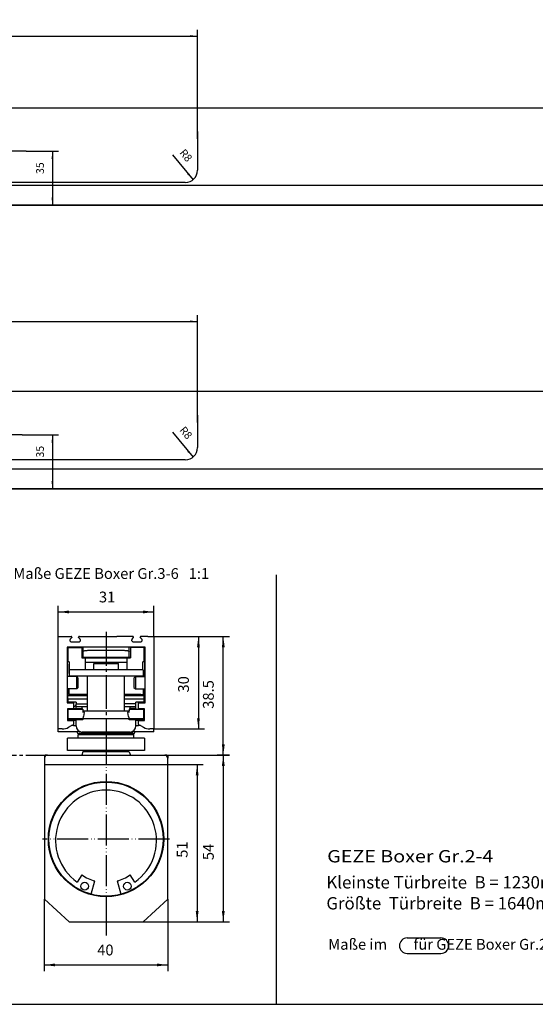
# Model space of a CAD drawing. Units: inches. Extents: x 4651 to 5489, y 3453 to 4037.
# Drawn here: x 4905 to 5072, y 3453 to 3772 of the extents above; entities that cross this region are included whole.
import ezdxf

# ---------------------------------------------------------------- set-up
doc = ezdxf.new("R2010")
doc.units = ezdxf.units.IN
for name, pattern in [('DASH_CENTER', [14, 11, -1, 1, -1]), ('DOT_CENTER', [14, 12, -1, 0, -1]), ('PHANTOM', [13, 10, -1, 0, -1, 0, -1])]:
    doc.linetypes.add(name, pattern=pattern)
doc.layers.add('1', color=7, linetype='Continuous')
doc.layers.add('11', color=7, linetype='Continuous')
doc.styles.add('CONVERTER_12', font='txt.shx', dxfattribs={"width": 0.9})
doc.styles.add('CONVERTER_13', font='txt.shx', dxfattribs={"width": 0.72})
doc.styles.add('CONVERTER_19', font='txt.shx', dxfattribs={"width": 1.17})
doc.dimstyles.new('ME10_DIM_22', dxfattribs={"dimtxt": 3.5, "dimasz": 3.5, "dimexe": 2, "dimexo": 0, "dimgap": 2, "dimtad": 1, "dimdsep": 46, "dimtxsty": 'CONVERTER_12', "dimsah": 1, "dimcen": 0.09, "dimclrd": 3, "dimclre": 3, "dimclrt": 4, "dimadec": 0, "dimazin": 0, "dimtfac": 1, "dimtdec": 4, "dimtix": 1, "dimtmove": 0, "dimatfit": 3, "dimfxl": 1, "dimtolj": 1, "dimtzin": 0, "dimarcsym": 0})
doc.dimstyles.new('ME10_DIM_23', dxfattribs={"dimtxt": 3.5, "dimasz": 3.5, "dimexe": 2, "dimexo": 0, "dimgap": 2, "dimtad": 1, "dimdsep": 46, "dimtxsty": 'CONVERTER_12', "dimsah": 1, "dimcen": 0.09, "dimclrd": 3, "dimclre": 3, "dimclrt": 4, "dimadec": 0, "dimazin": 0, "dimtfac": 1, "dimtdec": 4, "dimtix": 1, "dimtmove": 0, "dimatfit": 3, "dimfxl": 1, "dimtolj": 1, "dimtzin": 0, "dimarcsym": 0})
doc.dimstyles.new('ME10_DIM_27', dxfattribs={"dimtxt": 3.5, "dimasz": 3.5, "dimexe": 2, "dimexo": 0, "dimgap": 2, "dimtad": 1, "dimdsep": 46, "dimtxsty": 'CONVERTER_12', "dimsah": 1, "dimcen": 0.09, "dimclrd": 3, "dimclre": 3, "dimclrt": 4, "dimadec": 0, "dimazin": 0, "dimtfac": 1, "dimtdec": 4, "dimtix": 1, "dimtmove": 0, "dimatfit": 3, "dimfxl": 1, "dimtolj": 1, "dimtzin": 0, "dimarcsym": 0})
doc.dimstyles.new('ME10_DIM_30', dxfattribs={"dimtxt": 3.5, "dimasz": 3.5, "dimexe": 2, "dimexo": 0, "dimgap": 2, "dimtad": 1, "dimdsep": 46, "dimtxsty": 'CONVERTER_12', "dimsah": 1, "dimcen": 0.09, "dimclrd": 3, "dimclre": 3, "dimclrt": 4, "dimadec": 0, "dimazin": 0, "dimtfac": 1, "dimtdec": 4, "dimtix": 1, "dimtmove": 0, "dimatfit": 3, "dimfxl": 1, "dimtolj": 1, "dimtzin": 0, "dimarcsym": 0})
doc.dimstyles.new('ME10_DIM_31', dxfattribs={"dimtxt": 3.5, "dimasz": 3.5, "dimexe": 2, "dimexo": 0, "dimgap": 2, "dimtad": 1, "dimdsep": 46, "dimtxsty": 'CONVERTER_12', "dimsah": 1, "dimcen": 0.09, "dimclrd": 3, "dimclre": 3, "dimclrt": 4, "dimadec": 0, "dimazin": 0, "dimtfac": 1, "dimtdec": 4, "dimtix": 1, "dimtmove": 0, "dimatfit": 3, "dimfxl": 1, "dimtolj": 1, "dimtzin": 0, "dimarcsym": 0})
doc.dimstyles.new('ME10_DIM_32', dxfattribs={"dimtxt": 3.5, "dimasz": 3.5, "dimexe": 2, "dimexo": 0, "dimgap": 2, "dimtad": 1, "dimdsep": 46, "dimtxsty": 'CONVERTER_12', "dimsah": 1, "dimcen": 0.09, "dimclrd": 3, "dimclre": 3, "dimclrt": 4, "dimadec": 0, "dimazin": 0, "dimtfac": 1, "dimtdec": 4, "dimtix": 1, "dimtmove": 0, "dimatfit": 3, "dimfxl": 1, "dimtolj": 1, "dimtzin": 0, "dimarcsym": 0})
doc.dimstyles.new('ME10_DIM_39', dxfattribs={"dimtxt": 5, "dimasz": 5, "dimexe": 4, "dimexo": 0, "dimgap": 4, "dimtad": 1, "dimdsep": 46, "dimtxsty": 'CONVERTER_12', "dimsah": 1, "dimcen": 0.09, "dimclrd": 3, "dimclre": 3, "dimclrt": 4, "dimadec": 0, "dimazin": 0, "dimtfac": 1, "dimtdec": 4, "dimtix": 1, "dimtmove": 0, "dimatfit": 3, "dimfxl": 1, "dimtolj": 1, "dimtzin": 0, "dimarcsym": 0})
doc.dimstyles.new('ME10_DIM_53', dxfattribs={"dimtxt": 5, "dimasz": 5, "dimexe": 4, "dimexo": 0, "dimgap": 4, "dimtad": 1, "dimdsep": 46, "dimtxsty": 'CONVERTER_12', "dimsah": 1, "dimcen": 0.09, "dimclrd": 3, "dimclre": 3, "dimclrt": 4, "dimadec": 0, "dimazin": 0, "dimtfac": 1, "dimtdec": 4, "dimtix": 1, "dimtmove": 0, "dimatfit": 3, "dimfxl": 1, "dimtolj": 1, "dimtzin": 0, "dimarcsym": 0})
doc.dimstyles.new('ME10_DIM_72', dxfattribs={"dimtxt": 5, "dimasz": 5, "dimexe": 4, "dimexo": 0, "dimgap": 4, "dimtad": 1, "dimdsep": 46, "dimtxsty": 'CONVERTER_12', "dimsah": 1, "dimcen": 0.09, "dimclrd": 3, "dimclre": 3, "dimclrt": 4, "dimadec": 0, "dimazin": 0, "dimtfac": 1, "dimtdec": 4, "dimtix": 1, "dimtmove": 0, "dimatfit": 3, "dimfxl": 1, "dimtolj": 1, "dimtzin": 0, "dimarcsym": 0})
doc.dimstyles.new('ME10_DIM_75', dxfattribs={"dimtxt": 5, "dimasz": 5, "dimexe": 4, "dimexo": 0, "dimgap": 4, "dimtad": 1, "dimdsep": 46, "dimtxsty": 'CONVERTER_12', "dimsah": 1, "dimcen": 0.09, "dimclrd": 3, "dimclre": 3, "dimclrt": 4, "dimadec": 0, "dimazin": 0, "dimtfac": 1, "dimtdec": 4, "dimtix": 1, "dimtmove": 0, "dimatfit": 3, "dimfxl": 1, "dimtolj": 1, "dimtzin": 0, "dimarcsym": 0})

# ---------------------------------------------------------------- blocks, each defined once
blk = doc.blocks.new('a1kl', base_point=(4825.11, 3502.77))
at = {"layer": '1', "color": 2, "linetype": 'Continuous'}
blk.add_line((4651.11, 3453.19), (5303.11, 3453.19), dxfattribs=at)
blk = doc.blocks.new('rahmen', base_point=(4651.11, 3502.77))
at = {"layer": '1'}
blk.add_blockref('a1kl', (4825.11, 3502.77), dxfattribs=at)
blk = doc.blocks.new('*D20')
at = {"layer": '1', "color": 3, "linetype": 'Continuous'}
for p, q in [((4149.3, 3730.42), (4173.8, 3730.42)), ((4171.8, 3691.92), (4171.8, 3730.42)), ((4173.8, 3691.92), (4169.8, 3691.92))]:
    blk.add_line(p, q, dxfattribs=at)
at = {"layer": '1', "color": 3}
for points in [[(4172.26, 3726.92), (4171.34, 3726.92), (4171.8, 3730.42)], [(4171.34, 3695.42), (4172.26, 3695.42), (4171.8, 3691.92)]]:
    blk.add_solid(points, dxfattribs=at)
at = {"layer": '1', "color": 4, "insert": (4169.8, 3706.97), "char_height": 3.5, "attachment_point": 7, "rotation": 90, "line_spacing_factor": 0.60024, "style": 'CONVERTER_12'}
blk.add_mtext('38.5', dxfattribs=at)
blk = doc.blocks.new('*D21')
at = {"layer": '1', "color": 3, "linetype": 'Continuous'}
for p, q in [((4149.3, 3730.42), (4165.75, 3730.42)), ((4163.75, 3730.42), (4163.75, 3700.42)), ((4149.3, 3700.42), (4165.75, 3700.42))]:
    blk.add_line(p, q, dxfattribs=at)
at = {"layer": '1', "color": 3}
for points in [[(4164.21, 3726.92), (4163.29, 3726.92), (4163.75, 3730.42)], [(4163.29, 3703.92), (4164.21, 3703.92), (4163.75, 3700.42)]]:
    blk.add_solid(points, dxfattribs=at)
at = {"layer": '1', "color": 4, "insert": (4161.75, 3712.24), "char_height": 3.5, "attachment_point": 7, "rotation": 90, "line_spacing_factor": 0.60024, "style": 'CONVERTER_12'}
blk.add_mtext('30', dxfattribs=at)
blk = doc.blocks.new('*D25')
at = {"layer": '1', "color": 3, "linetype": 'Continuous'}
for p, q in [((4118.3, 3730.42), (4118.3, 3740.35)), ((4149.3, 3730.42), (4149.3, 3740.35)), ((4118.3, 3738.35), (4149.3, 3738.35))]:
    blk.add_line(p, q, dxfattribs=at)
at = {"layer": '1', "color": 3}
for points in [[(4121.8, 3738.81), (4121.8, 3737.89), (4118.3, 3738.35)], [(4145.8, 3737.89), (4145.8, 3738.81), (4149.3, 3738.35)]]:
    blk.add_solid(points, dxfattribs=at)
at = {"layer": '1', "color": 4, "insert": (4131.5, 3740.35), "char_height": 3.5, "attachment_point": 7, "rotation": 0.0001, "line_spacing_factor": 0.60024, "style": 'CONVERTER_12'}
blk.add_mtext('31', dxfattribs=at)
blk = doc.blocks.new('*D28')
at = {"layer": '1', "color": 3, "linetype": 'Continuous'}
for p, q in [((4113.8, 3645.22), (4113.8, 3621.94)), ((4153.8, 3645.22), (4153.8, 3621.94)), ((4113.8, 3623.94), (4153.8, 3623.94))]:
    blk.add_line(p, q, dxfattribs=at)
at = {"layer": '1', "color": 3}
for points in [[(4117.3, 3624.4), (4117.3, 3623.48), (4113.8, 3623.94)], [(4150.3, 3623.48), (4150.3, 3624.4), (4153.8, 3623.94)]]:
    blk.add_solid(points, dxfattribs=at)
at = {"layer": '1', "color": 4, "insert": (4130.94, 3625.94), "char_height": 3.5, "attachment_point": 7, "rotation": 0.0001, "line_spacing_factor": 0.60024, "style": 'CONVERTER_12'}
blk.add_mtext('40', dxfattribs=at)
blk = doc.blocks.new('*D29')
at = {"layer": '1', "color": 3, "linetype": 'Continuous'}
for p, q in [((4153.8, 3688.92), (4165.33, 3688.92)), ((4163.33, 3688.92), (4163.33, 3637.92)), ((4145.8, 3637.92), (4165.33, 3637.92))]:
    blk.add_line(p, q, dxfattribs=at)
at = {"layer": '1', "color": 3}
for points in [[(4163.79, 3685.42), (4162.87, 3685.42), (4163.33, 3688.92)], [(4162.87, 3641.42), (4163.79, 3641.42), (4163.33, 3637.92)]]:
    blk.add_solid(points, dxfattribs=at)
at = {"layer": '1', "color": 4, "insert": (4161.33, 3658.67), "char_height": 3.5, "attachment_point": 7, "rotation": 90, "line_spacing_factor": 0.60024, "style": 'CONVERTER_12'}
blk.add_mtext('51', dxfattribs=at)
blk = doc.blocks.new('*D30')
at = {"layer": '1', "color": 3, "linetype": 'Continuous'}
for p, q in [((4152.8, 3691.92), (4173.8, 3691.92)), ((4171.8, 3691.92), (4171.8, 3637.92)), ((4145.8, 3637.92), (4173.8, 3637.92))]:
    blk.add_line(p, q, dxfattribs=at)
at = {"layer": '1', "color": 3}
for points in [[(4172.26, 3688.42), (4171.34, 3688.42), (4171.8, 3691.92)], [(4171.34, 3641.42), (4172.26, 3641.42), (4171.8, 3637.92)]]:
    blk.add_solid(points, dxfattribs=at)
at = {"layer": '1', "color": 4, "insert": (4169.8, 3657.91), "char_height": 3.5, "attachment_point": 7, "rotation": 90, "line_spacing_factor": 0.60024, "style": 'CONVERTER_12'}
blk.add_mtext('54', dxfattribs=at)
blk = doc.blocks.new('*D37')
at = {"layer": '1', "color": 3, "linetype": 'Continuous'}
for p, q in [((9811.45, 7275.52), (9835, 7275.52)), ((9831, 7275.52), (9831, 7240.52)), ((10199.21, 7240.52), (9827, 7240.52))]:
    blk.add_line(p, q, dxfattribs=at)
at = {"layer": '1', "color": 3}
for points in [[(9831.65, 7270.52), (9830.34, 7270.52), (9831, 7275.52)], [(9830.34, 7245.52), (9831.65, 7245.52), (9831, 7240.52)]]:
    blk.add_solid(points, dxfattribs=at)
at = {"layer": '1', "color": 4, "insert": (9827, 7260.81), "char_height": 5, "attachment_point": 7, "rotation": 90, "line_spacing_factor": 0.60024, "style": 'CONVERTER_12'}
blk.add_mtext('35', dxfattribs=at)
blk = doc.blocks.new('*D51')
at = {"layer": '1', "color": 3, "linetype": 'Continuous'}
for p, q in [((9813.95, 7459.32), (9835, 7459.32)), ((9831, 7459.32), (9831, 7424.32)), ((10199.21, 7424.32), (9827, 7424.32))]:
    blk.add_line(p, q, dxfattribs=at)
at = {"layer": '1', "color": 3}
for points in [[(9831.65, 7454.32), (9830.34, 7454.32), (9831, 7459.32)], [(9830.34, 7429.32), (9831.65, 7429.32), (9831, 7424.32)]]:
    blk.add_solid(points, dxfattribs=at)
at = {"layer": '1', "color": 4, "insert": (9827, 7444.61), "char_height": 5, "attachment_point": 7, "rotation": 90, "line_spacing_factor": 0.60024, "style": 'CONVERTER_12'}
blk.add_mtext('35', dxfattribs=at)
blk = doc.blocks.new('*D70')
at = {"layer": '1', "color": 3, "linetype": 'Continuous'}
for p, q in [((9385.03, 7293.66), (9385.03, 7353.01)), ((9925.03, 7303.52), (9925.03, 7353.01)), ((9385.03, 7349.01), (9925.03, 7349.01)), ((9385.03, 7258.58), (9385.03, 7288.67))]:
    blk.add_line(p, q, dxfattribs=at)
at = {"layer": '1', "color": 3}
for points in [[(9390.03, 7349.67), (9390.03, 7348.35), (9385.03, 7349.01)], [(9920.03, 7348.35), (9920.03, 7349.67), (9925.03, 7349.01)]]:
    blk.add_solid(points, dxfattribs=at)
at = {"layer": '1', "color": 4, "insert": (9638.78, 7353.01), "char_height": 5, "attachment_point": 7, "rotation": 0.00014, "line_spacing_factor": 0.60024, "style": 'CONVERTER_12'}
blk.add_mtext('540', dxfattribs=at)
blk = doc.blocks.new('*D73')
at = {"layer": '1', "color": 3, "linetype": 'Continuous'}
for p, q in [((9385.03, 7477.87), (9385.03, 7537.98)), ((9925.03, 7487.32), (9925.03, 7537.98)), ((9385.03, 7533.98), (9925.03, 7533.98)), ((9385.03, 7442.38), (9385.03, 7474.68))]:
    blk.add_line(p, q, dxfattribs=at)
at = {"layer": '1', "color": 3}
for points in [[(9390.03, 7534.64), (9390.03, 7533.32), (9385.03, 7533.98)], [(9920.03, 7533.32), (9920.03, 7534.64), (9925.03, 7533.98)]]:
    blk.add_solid(points, dxfattribs=at)
at = {"layer": '1', "color": 4, "insert": (9639.34, 7537.98), "char_height": 5, "attachment_point": 7, "rotation": 0.00014, "line_spacing_factor": 0.60024, "style": 'CONVERTER_12'}
blk.add_mtext('540', dxfattribs=at)
blk = doc.blocks.new('*D85')
at = {"layer": '1', "color": 3, "linetype": 'Continuous'}
blk.add_line((9908.71, 7277.32), (9922.13, 7261.11), dxfattribs=at)
at = {"layer": '1', "color": 3}
blk.add_solid([(9918.43, 7264.54), (9919.45, 7265.38), (9922.13, 7261.11)], dxfattribs=at)
at = {"layer": '1', "color": 4, "insert": (9913, 7278.41), "char_height": 5, "attachment_point": 7, "rotation": 309.63662, "line_spacing_factor": 0.60024, "style": 'CONVERTER_12'}
blk.add_mtext('\\C4;R\\C4;8', dxfattribs=at)
blk = doc.blocks.new('*D86')
at = {"layer": '1', "color": 3, "linetype": 'Continuous'}
blk.add_line((9908.71, 7457.12), (9922.13, 7440.91), dxfattribs=at)
at = {"layer": '1', "color": 3}
blk.add_solid([(9918.43, 7444.34), (9919.45, 7445.18), (9922.13, 7440.91)], dxfattribs=at)
at = {"layer": '1', "color": 4, "insert": (9913, 7458.21), "char_height": 5, "attachment_point": 7, "rotation": 309.63662, "line_spacing_factor": 0.60024, "style": 'CONVERTER_12'}
blk.add_mtext('\\C4;R\\C4;8', dxfattribs=at)
blk = doc.blocks.new('10', base_point=(3875.567, 4238.834))
at = {"color": 1, "linetype": 'Continuous'}
for p, q in [((4118.303, 3728.018), (4118.303, 3730.418)), ((4118.303, 3730.418), (4120.303, 3730.418)), ((4118.303, 3727.518), (4118.303, 3728.018)), ((4118.303, 3725.518), (4118.303, 3727.518)), ((4120.303, 3730.418), (4122.453, 3730.418)), ((4122.103, 3729.253), (4122.103, 3729.218)), ((4122.103, 3729.218), (4122.103, 3729.118)), ((4122.63, 3729.945), (4122.221, 3729.535)), ((4122.503, 3728.718), (4125.103, 3728.718)), ((4122.703, 3730.168), (4122.703, 3730.122)), ((4124.903, 3730.122), (4124.903, 3730.168)), ((4125.386, 3729.535), (4124.977, 3729.945)), ((4125.153, 3730.418), (4130.303, 3730.418)), ((4125.503, 3729.118), (4125.503, 3729.253)), ((4130.303, 3730.418), (4137.303, 3730.418)), ((4142.453, 3730.418), (4137.303, 3730.418)), ((4142.103, 3729.253), (4142.103, 3729.218)), ((4142.103, 3729.218), (4142.103, 3729.118)), ((4142.221, 3729.535), (4142.63, 3729.945)), ((4142.503, 3728.718), (4145.103, 3728.718)), ((4142.703, 3730.122), (4142.703, 3730.168)), ((4144.903, 3730.122), (4144.903, 3730.168)), ((4144.977, 3729.945), (4145.386, 3729.535)), ((4147.303, 3730.418), (4145.153, 3730.418)), ((4145.503, 3729.218), (4145.503, 3729.253)), ((4145.503, 3729.118), (4145.503, 3729.218)), ((4147.303, 3730.418), (4149.303, 3730.418)), ((4149.303, 3730.418), (4149.303, 3728.018)), ((4149.303, 3728.018), (4149.303, 3727.518)), ((4149.303, 3727.518), (4149.303, 3725.518)), ((4118.303, 3725.318), (4118.303, 3725.518)), ((4118.303, 3723.418), (4118.303, 3725.318)), ((4149.303, 3725.518), (4149.303, 3725.318)), ((4149.303, 3725.318), (4149.303, 3723.418)), ((4118.303, 3721.418), (4118.303, 3723.418)), ((4118.303, 3718.418), (4118.303, 3721.418)), ((4149.303, 3723.418), (4149.303, 3721.418)), ((4149.303, 3721.418), (4149.303, 3717.518)), ((4118.303, 3717.518), (4118.303, 3718.418)), ((4118.303, 3716.318), (4118.303, 3717.518)), ((4118.303, 3714.518), (4118.303, 3716.318)), ((4149.303, 3717.518), (4149.303, 3715.818)), ((4149.303, 3715.818), (4149.303, 3713.318)), ((4118.303, 3713.918), (4118.303, 3714.518)), ((4118.303, 3713.518), (4118.303, 3713.918)), ((4118.303, 3713.318), (4118.303, 3713.518)), ((4118.303, 3707.018), (4118.303, 3713.318)), ((4149.303, 3713.318), (4149.303, 3712.818)), ((4149.303, 3712.818), (4149.303, 3712.618)), ((4149.303, 3712.618), (4149.303, 3711.618)), ((4149.303, 3711.618), (4149.303, 3708.618)), ((4149.303, 3708.618), (4149.303, 3707.018)), ((4118.303, 3705.518), (4118.303, 3707.018)), ((4118.303, 3702.718), (4118.303, 3705.518)), ((4149.303, 3707.018), (4149.303, 3704.018)), ((4118.303, 3701.918), (4118.303, 3702.718)), ((4118.303, 3701.518), (4118.303, 3701.918)), ((4122.611, 3701.518), (4123.303, 3701.918)), ((4123.303, 3703.118), (4123.303, 3701.918)), ((4123.303, 3701.518), (4123.303, 3701.918)), ((4124.103, 3701.918), (4124.103, 3703.318)), ((4124.103, 3701.518), (4124.103, 3701.918)), ((4143.503, 3701.418), (4143.503, 3703.418)), ((4144.303, 3701.918), (4144.303, 3703.218)), ((4144.303, 3701.918), (4144.996, 3701.518)), ((4144.303, 3701.918), (4144.303, 3701.518)), ((4149.303, 3704.018), (4149.303, 3702.718)), ((4149.303, 3702.718), (4149.303, 3701.918)), ((4149.303, 3701.918), (4149.303, 3701.518)), ((4118.303, 3701.418), (4118.303, 3701.518)), ((4118.303, 3700.418), (4118.303, 3701.418)), ((4119.303, 3700.418), (4118.303, 3700.418)), ((4118.303, 3699.518), (4118.303, 3700.418)), ((4125.479, 3699.518), (4118.303, 3699.518)), ((4119.633, 3700.418), (4119.303, 3700.418)), ((4121.633, 3700.954), (4122.611, 3701.518)), ((4123.303, 3701.518), (4122.611, 3701.518)), ((4123.303, 3701.518), (4124.103, 3701.518)), ((4124.103, 3701.418), (4124.103, 3701.518)), ((4127.803, 3699.418), (4126.103, 3699.418)), ((4139.803, 3699.418), (4127.803, 3699.418)), ((4141.503, 3699.418), (4139.803, 3699.418)), ((4149.303, 3699.518), (4142.128, 3699.518)), ((4143.803, 3701.518), (4144.303, 3701.518)), ((4144.996, 3701.518), (4144.303, 3701.518)), ((4144.996, 3701.518), (4145.973, 3700.954)), ((4148.303, 3700.418), (4147.973, 3700.418)), ((4149.303, 3700.418), (4148.303, 3700.418)), ((4149.303, 3701.518), (4149.303, 3701.418)), ((4149.303, 3701.418), (4149.303, 3700.418)), ((4149.303, 3699.518), (4149.303, 3700.418)), ((4124.803, 3697.418), (4121.303, 3697.418)), ((4124.803, 3697.518), (4124.803, 3698.618)), ((4124.803, 3697.418), (4124.803, 3697.518)), ((4129.853, 3697.418), (4124.803, 3697.418)), ((4137.753, 3697.418), (4129.853, 3697.418)), ((4142.803, 3697.418), (4137.753, 3697.418)), ((4142.803, 3697.418), (4142.803, 3698.618)), ((4146.303, 3697.418), (4142.803, 3697.418)), ((4146.303, 3697.418), (4146.303, 3693.418)), ((4146.303, 3693.418), (4121.303, 3693.418)), ((4114.103, 3691.918), (4113.803, 3691.618)), ((4114.089, 3691.618), (4113.803, 3691.618)), ((4113.803, 3691.618), (4113.803, 3690.918)), ((4113.803, 3690.918), (4113.803, 3688.918)), ((4114.803, 3691.918), (4114.103, 3691.918)), ((4114.803, 3691.918), (4152.803, 3691.918)), ((4153.503, 3691.918), (4152.803, 3691.918)), ((4153.503, 3691.918), (4153.803, 3691.618)), ((4153.803, 3691.618), (4153.517, 3691.618)), ((4153.803, 3691.618), (4153.803, 3690.918)), ((4153.803, 3688.918), (4153.803, 3690.918)), ((4113.803, 3688.918), (4113.803, 3645.218)), ((4153.803, 3645.218), (4153.803, 3688.918)), ((4121.803, 3637.918), (4145.803, 3637.918))]:
    blk.add_line(p, q, dxfattribs=at)
at = {"color": 4, "linetype": 'Continuous'}
for p, q in [((4121.803, 3726.918), (4121.153, 3726.918)), ((4121.153, 3726.918), (4121.153, 3725.318)), ((4121.153, 3725.318), (4121.303, 3725.318)), ((4121.153, 3725.318), (4121.153, 3724.118)), ((4121.303, 3726.418), (4121.303, 3723.418)), ((4121.403, 3726.818), (4121.403, 3722.218)), ((4121.403, 3726.818), (4125.903, 3726.818)), ((4122.103, 3726.918), (4121.803, 3726.918)), ((4122.803, 3726.918), (4122.103, 3726.918)), ((4123.303, 3726.918), (4122.803, 3726.918)), ((4124.803, 3726.918), (4123.303, 3726.918)), ((4126.303, 3726.918), (4124.803, 3726.918)), ((4125.903, 3726.818), (4125.903, 3723.518)), ((4128.303, 3726.918), (4126.303, 3726.918)), ((4126.303, 3726.918), (4126.303, 3725.566)), ((4126.303, 3725.566), (4126.303, 3723.718)), ((4128.503, 3726.918), (4128.303, 3726.918)), ((4128.303, 3725.918), (4128.703, 3725.918)), ((4138.303, 3726.918), (4128.503, 3726.918)), ((4128.703, 3725.918), (4138.903, 3725.918)), ((4139.103, 3726.918), (4138.303, 3726.918)), ((4138.903, 3725.918), (4139.303, 3725.918)), ((4139.303, 3726.918), (4139.103, 3726.918)), ((4141.303, 3726.918), (4139.303, 3726.918)), ((4141.803, 3726.918), (4141.303, 3726.918)), ((4141.303, 3725.566), (4141.303, 3726.918)), ((4141.303, 3723.718), (4141.303, 3725.566)), ((4141.703, 3726.818), (4141.703, 3723.518)), ((4146.203, 3726.818), (4141.703, 3726.818)), ((4142.803, 3726.918), (4141.803, 3726.918)), ((4143.803, 3726.918), (4142.803, 3726.918)), ((4143.926, 3726.918), (4143.803, 3726.918)), ((4144.303, 3726.918), (4143.926, 3726.918)), ((4144.803, 3726.918), (4144.303, 3726.918)), ((4145.503, 3726.918), (4144.803, 3726.918)), ((4145.803, 3726.918), (4145.503, 3726.918)), ((4146.453, 3726.918), (4145.803, 3726.918)), ((4146.203, 3722.218), (4146.203, 3726.818)), ((4146.303, 3726.418), (4146.303, 3725.318)), ((4146.303, 3725.318), (4146.303, 3717.418)), ((4146.453, 3725.318), (4146.303, 3725.318)), ((4146.453, 3725.318), (4146.453, 3726.918)), ((4146.453, 3717.418), (4146.453, 3725.318)), ((4121.153, 3724.118), (4121.153, 3724.078)), ((4121.153, 3724.078), (4121.153, 3718.418)), ((4121.303, 3721.418), (4121.303, 3723.418)), ((4121.303, 3721.418), (4121.303, 3721.118)), ((4121.303, 3721.118), (4121.303, 3718.418)), ((4121.903, 3722.218), (4121.403, 3722.218)), ((4121.903, 3722.218), (4121.903, 3719.618)), ((4125.903, 3723.518), (4127.103, 3723.518)), ((4125.921, 3723.718), (4126.303, 3723.718)), ((4126.303, 3723.718), (4141.303, 3723.718)), ((4127.103, 3723.518), (4140.503, 3723.518)), ((4127.103, 3722.083), (4127.103, 3723.518)), ((4127.103, 3722.083), (4140.503, 3722.083)), ((4127.103, 3719.618), (4127.103, 3722.083)), ((4129.803, 3719.618), (4129.803, 3721.618)), ((4129.803, 3721.618), (4137.803, 3721.618)), ((4137.803, 3719.618), (4137.803, 3721.618)), ((4140.503, 3723.518), (4141.703, 3723.518)), ((4140.503, 3723.518), (4140.503, 3722.083)), ((4140.503, 3722.083), (4140.503, 3719.618)), ((4141.303, 3723.718), (4141.685, 3723.718)), ((4145.703, 3719.618), (4145.703, 3722.218)), ((4146.203, 3722.218), (4145.703, 3722.218)), ((4121.153, 3718.418), (4121.153, 3717.418)), ((4121.303, 3717.418), (4121.303, 3718.418)), ((4121.803, 3719.618), (4121.803, 3717.618)), ((4145.803, 3719.618), (4121.803, 3719.618)), ((4145.803, 3719.618), (4145.803, 3717.618)), ((4121.153, 3717.418), (4121.153, 3714.618)), ((4124.303, 3717.418), (4121.153, 3717.418)), ((4121.803, 3717.418), (4121.803, 3717.618)), ((4121.803, 3717.618), (4127.803, 3717.618)), ((4124.303, 3715.418), (4124.303, 3717.418)), ((4124.803, 3716.918), (4124.303, 3717.418)), ((4124.303, 3713.418), (4124.303, 3715.418)), ((4124.803, 3715.418), (4124.803, 3716.918)), ((4124.803, 3714.618), (4124.803, 3715.418)), ((4127.803, 3717.618), (4139.803, 3717.618)), ((4127.803, 3713.918), (4127.803, 3717.618)), ((4139.803, 3717.618), (4145.803, 3717.618)), ((4139.803, 3713.718), (4139.803, 3717.618)), ((4142.803, 3716.918), (4143.303, 3717.418)), ((4142.803, 3716.918), (4142.803, 3713.918)), ((4143.303, 3717.418), (4146.453, 3717.418)), ((4143.303, 3717.418), (4143.303, 3713.418)), ((4145.803, 3717.618), (4145.803, 3717.418)), ((4146.453, 3714.618), (4146.453, 3717.418)), ((4121.153, 3714.618), (4121.153, 3713.918)), ((4121.153, 3713.918), (4121.153, 3713.618)), ((4121.153, 3713.618), (4121.153, 3713.555)), ((4121.153, 3713.555), (4121.153, 3713.418)), ((4121.153, 3713.418), (4121.153, 3712.563)), ((4124.303, 3713.418), (4121.153, 3713.418)), ((4121.153, 3712.563), (4121.153, 3712.501)), ((4121.153, 3712.501), (4121.153, 3712.151)), ((4121.153, 3712.151), (4121.153, 3712.091)), ((4121.153, 3712.091), (4121.153, 3710.282)), ((4121.403, 3711.118), (4121.403, 3713.418)), ((4121.803, 3711.618), (4121.803, 3713.418)), ((4127.803, 3711.618), (4121.803, 3711.618)), ((4124.803, 3713.918), (4124.303, 3713.418)), ((4124.803, 3713.918), (4124.803, 3714.618)), ((4127.103, 3711.618), (4127.103, 3711.118)), ((4127.503, 3711.618), (4127.503, 3711.118)), ((4127.803, 3713.718), (4127.803, 3713.918)), ((4127.803, 3712.718), (4127.803, 3713.718)), ((4127.803, 3712.118), (4127.803, 3712.718)), ((4127.803, 3711.618), (4127.803, 3712.118)), ((4127.803, 3711.424), (4127.803, 3711.618)), ((4139.803, 3712.718), (4139.803, 3713.718)), ((4139.803, 3711.618), (4139.803, 3712.718)), ((4145.103, 3711.618), (4139.803, 3711.618)), ((4139.803, 3711.424), (4139.803, 3711.618)), ((4140.103, 3711.618), (4140.103, 3711.118)), ((4140.503, 3711.118), (4140.503, 3711.618)), ((4142.803, 3713.918), (4143.303, 3713.418)), ((4143.303, 3713.418), (4146.453, 3713.418)), ((4145.103, 3711.618), (4145.803, 3711.618)), ((4145.803, 3713.418), (4145.803, 3711.618)), ((4146.203, 3711.118), (4146.203, 3713.418)), ((4146.453, 3713.418), (4146.453, 3714.618)), ((4146.453, 3713.218), (4146.453, 3713.418)), ((4146.453, 3711.618), (4146.453, 3713.218)), ((4146.453, 3710.071), (4146.453, 3711.618)), ((4121.153, 3710.282), (4121.153, 3708.918)), ((4121.153, 3708.918), (4121.303, 3708.918)), ((4121.303, 3708.918), (4123.303, 3708.918)), ((4121.403, 3710.118), (4121.403, 3711.118)), ((4127.103, 3711.118), (4121.403, 3711.118)), ((4121.403, 3710.118), (4121.403, 3709.118)), ((4127.803, 3710.118), (4121.403, 3710.118)), ((4121.503, 3709.118), (4121.403, 3709.118)), ((4123.303, 3709.118), (4121.503, 3709.118)), ((4123.429, 3709.118), (4123.303, 3709.118)), ((4123.303, 3708.918), (4123.303, 3708.618)), ((4123.303, 3708.618), (4123.303, 3708.198)), ((4123.892, 3709.118), (4123.429, 3709.118)), ((4124.103, 3709.118), (4123.892, 3709.118)), ((4124.103, 3709.118), (4124.103, 3708.618)), ((4124.103, 3707.618), (4124.103, 3708.618)), ((4124.103, 3708.618), (4127.803, 3708.618)), ((4127.803, 3711.118), (4127.103, 3711.118)), ((4127.803, 3711.224), (4127.803, 3711.424)), ((4127.803, 3711.118), (4127.803, 3711.224)), ((4127.803, 3711.024), (4127.803, 3711.118)), ((4127.803, 3709.118), (4127.803, 3711.024)), ((4127.803, 3707.718), (4127.803, 3709.118)), ((4139.803, 3711.224), (4139.803, 3711.424)), ((4139.803, 3711.118), (4139.803, 3711.224)), ((4139.803, 3711.024), (4139.803, 3711.118)), ((4140.503, 3711.118), (4139.803, 3711.118)), ((4139.803, 3708.618), (4139.803, 3711.024)), ((4146.203, 3710.118), (4139.803, 3710.118)), ((4139.803, 3707.718), (4139.803, 3708.618)), ((4143.503, 3708.618), (4139.803, 3708.618)), ((4146.203, 3711.118), (4140.503, 3711.118)), ((4144.303, 3709.118), (4143.503, 3709.118)), ((4143.503, 3708.618), (4143.503, 3709.118)), ((4143.503, 3707.618), (4143.503, 3708.618)), ((4146.103, 3709.118), (4144.303, 3709.118)), ((4144.303, 3709.118), (4144.303, 3708.918)), ((4144.303, 3708.918), (4146.303, 3708.918)), ((4144.303, 3706.918), (4144.303, 3708.918)), ((4146.203, 3709.118), (4146.103, 3709.118)), ((4146.203, 3710.118), (4146.203, 3711.118)), ((4146.203, 3709.118), (4146.203, 3710.118)), ((4146.303, 3708.918), (4146.453, 3708.918)), ((4146.453, 3708.918), (4146.453, 3710.071)), ((4121.326, 3706.918), (4121.303, 3706.918)), ((4121.303, 3706.918), (4121.303, 3706.618)), ((4121.303, 3706.618), (4121.303, 3706.118)), ((4121.303, 3706.118), (4121.303, 3703.618)), ((4123.303, 3706.918), (4121.326, 3706.918)), ((4121.553, 3706.818), (4121.853, 3706.818)), ((4121.553, 3706.818), (4121.553, 3706.718)), ((4121.553, 3706.518), (4121.553, 3706.718)), ((4121.553, 3706.318), (4121.553, 3706.518)), ((4121.553, 3705.818), (4121.553, 3706.318)), ((4121.553, 3704.418), (4121.553, 3705.818)), ((4121.853, 3706.818), (4123.803, 3706.818)), ((4123.303, 3707.418), (4124.103, 3708.218)), ((4123.303, 3708.198), (4123.303, 3707.991)), ((4123.303, 3707.991), (4123.303, 3707.418)), ((4123.303, 3707.418), (4123.303, 3707.018)), ((4123.303, 3707.018), (4124.103, 3707.018)), ((4123.303, 3707.018), (4123.303, 3706.918)), ((4123.303, 3706.818), (4123.303, 3706.918)), ((4123.803, 3706.818), (4124.103, 3706.818)), ((4124.103, 3707.007), (4124.103, 3707.618)), ((4126.103, 3707.618), (4124.103, 3707.618)), ((4124.103, 3707.007), (4126.103, 3707.007)), ((4124.103, 3707.007), (4124.103, 3706.818)), ((4124.103, 3706.818), (4124.778, 3706.818)), ((4124.778, 3706.818), (4125.803, 3706.818)), ((4125.803, 3706.818), (4126.303, 3706.818)), ((4126.103, 3707.007), (4126.103, 3707.618)), ((4127.803, 3707.618), (4126.103, 3707.618)), ((4126.103, 3707.007), (4126.103, 3706.818)), ((4126.303, 3706.818), (4126.303, 3706.218)), ((4126.803, 3706.218), (4126.303, 3706.218)), ((4126.303, 3706.218), (4126.303, 3705.718)), ((4126.715, 3705.718), (4126.486, 3704.418)), ((4126.715, 3705.718), (4126.803, 3706.218)), ((4127.803, 3706.218), (4126.803, 3706.218)), ((4127.803, 3707.618), (4127.803, 3707.718)), ((4127.803, 3706.218), (4127.803, 3707.618)), ((4132.403, 3706.218), (4127.803, 3706.218)), ((4135.203, 3706.218), (4132.403, 3706.218)), ((4139.803, 3706.218), (4135.203, 3706.218)), ((4139.803, 3707.618), (4139.803, 3707.718)), ((4139.803, 3706.218), (4139.803, 3707.618)), ((4141.503, 3707.618), (4139.803, 3707.618)), ((4140.803, 3706.218), (4139.803, 3706.218)), ((4141.303, 3706.218), (4140.803, 3706.218)), ((4140.803, 3706.218), (4140.892, 3705.718)), ((4141.121, 3704.418), (4140.892, 3705.718)), ((4141.303, 3706.818), (4141.303, 3706.318)), ((4141.303, 3706.818), (4141.803, 3706.818)), ((4141.303, 3706.218), (4141.303, 3706.318)), ((4141.303, 3705.718), (4141.303, 3706.218)), ((4141.503, 3707.618), (4141.503, 3707.007)), ((4143.503, 3707.618), (4141.503, 3707.618)), ((4143.503, 3707.007), (4141.503, 3707.007)), ((4141.503, 3706.818), (4141.503, 3707.007)), ((4141.803, 3706.818), (4142.829, 3706.818)), ((4142.829, 3706.818), (4143.203, 3706.818)), ((4143.203, 3706.818), (4143.503, 3706.818)), ((4143.503, 3707.007), (4143.503, 3707.618)), ((4143.503, 3707.007), (4143.503, 3706.818)), ((4143.503, 3706.818), (4143.803, 3706.818)), ((4143.803, 3706.818), (4144.303, 3706.818)), ((4145.803, 3706.918), (4144.303, 3706.918)), ((4144.303, 3706.918), (4144.303, 3706.818)), ((4144.303, 3706.818), (4145.753, 3706.818)), ((4145.753, 3706.818), (4146.053, 3706.818)), ((4146.303, 3706.918), (4145.803, 3706.918)), ((4145.803, 3706.918), (4145.803, 3706.818)), ((4146.053, 3706.818), (4146.053, 3706.718)), ((4146.053, 3706.318), (4146.053, 3706.718)), ((4146.053, 3705.818), (4146.053, 3706.318)), ((4146.053, 3704.418), (4146.053, 3705.818)), ((4146.303, 3706.618), (4146.303, 3706.918)), ((4146.303, 3705.088), (4146.303, 3706.618)), ((4146.303, 3704.018), (4146.303, 3705.088)), ((4121.303, 3703.618), (4121.303, 3703.218)), ((4121.303, 3703.218), (4123.303, 3703.218)), ((4121.553, 3703.718), (4121.553, 3704.418)), ((4121.553, 3703.67), (4121.553, 3703.718)), ((4126.354, 3703.67), (4121.553, 3703.67)), ((4121.553, 3703.418), (4121.553, 3703.67)), ((4121.853, 3703.418), (4121.553, 3703.418)), ((4121.553, 3703.318), (4121.553, 3703.418)), ((4121.553, 3703.318), (4124.103, 3703.318)), ((4123.803, 3703.418), (4121.853, 3703.418)), ((4123.303, 3703.218), (4123.303, 3703.318)), ((4123.303, 3703.218), (4123.303, 3703.118)), ((4124.103, 3703.418), (4123.803, 3703.418)), ((4124.103, 3703.318), (4124.103, 3703.418)), ((4126.31, 3703.418), (4124.103, 3703.418)), ((4126.354, 3703.67), (4126.31, 3703.418)), ((4126.354, 3703.67), (4126.486, 3704.418)), ((4141.253, 3703.67), (4126.354, 3703.67)), ((4141.121, 3704.418), (4141.253, 3703.67)), ((4141.297, 3703.418), (4141.253, 3703.67)), ((4146.053, 3703.67), (4141.253, 3703.67)), ((4143.503, 3703.418), (4141.297, 3703.418)), ((4143.803, 3703.418), (4143.503, 3703.418)), ((4143.503, 3703.318), (4146.053, 3703.318)), ((4145.753, 3703.418), (4143.803, 3703.418)), ((4144.303, 3703.318), (4144.303, 3703.218)), ((4144.303, 3703.218), (4146.303, 3703.218)), ((4146.053, 3703.418), (4145.753, 3703.418)), ((4146.053, 3703.718), (4146.053, 3704.418)), ((4146.303, 3704.018), (4146.053, 3704.018)), ((4146.053, 3703.67), (4146.053, 3703.718)), ((4146.053, 3703.418), (4146.053, 3703.67)), ((4146.053, 3703.318), (4146.053, 3703.418)), ((4146.303, 3703.218), (4146.303, 3704.018)), ((4124.961, 3698.776), (4124.803, 3698.618)), ((4125.103, 3698.918), (4124.961, 3698.776)), ((4135.925, 3698.918), (4125.103, 3698.918)), ((4127.803, 3699.018), (4127.803, 3699.418)), ((4133.803, 3699.018), (4127.803, 3699.018)), ((4128.433, 3698.918), (4128.433, 3699.018)), ((4129.173, 3698.918), (4129.173, 3699.018)), ((4139.803, 3699.018), (4133.803, 3699.018)), ((4137.826, 3698.918), (4135.925, 3698.918)), ((4142.503, 3698.918), (4137.826, 3698.918)), ((4139.433, 3698.918), (4139.433, 3699.018)), ((4139.803, 3699.018), (4139.803, 3699.418)), ((4140.173, 3698.918), (4140.173, 3699.051)), ((4141.948, 3699.468), (4142.553, 3699.468)), ((4142.503, 3698.918), (4142.803, 3698.618)), ((4142.553, 3699.468), (4142.553, 3699.518)), ((4143.503, 3701.518), (4143.803, 3701.518)), ((4124.803, 3698.618), (4142.803, 3698.618)), ((4126.303, 3692.968), (4125.921, 3691.918)), ((4127.682, 3692.968), (4126.303, 3692.968)), ((4127.868, 3693.418), (4127.682, 3692.968)), ((4130.842, 3692.968), (4127.682, 3692.968)), ((4133.803, 3692.968), (4130.842, 3692.968)), ((4136.765, 3692.968), (4133.803, 3692.968)), ((4139.925, 3692.968), (4136.765, 3692.968)), ((4139.925, 3692.968), (4139.738, 3693.418)), ((4141.303, 3692.968), (4139.925, 3692.968)), ((4141.303, 3692.968), (4141.686, 3691.918))]:
    blk.add_line(p, q, dxfattribs=at)
blk.add_circle((4133.803, 3664.718), 18.5, dxfattribs=at)
at = {"color": 1, "linetype": 'Continuous'}
for centre, radius, start, end in [((4122.503, 3729.253), 0.4, 155.5302, 180), ((4122.503, 3729.118), 0.4, 180, 270), ((4122.503, 3729.253), 0.4, 135, 155.5302), ((4122.453, 3730.168), 0.25, 0, 90), ((4122.453, 3730.122), 0.25, 315, 0), ((4125.153, 3730.168), 0.25, 90, 180), ((4125.153, 3730.122), 0.25, 180, 225), ((4125.103, 3729.118), 0.4, 270, 0), ((4125.103, 3729.253), 0.4, 24.4698, 45), ((4125.103, 3729.253), 0.4, 0, 24.4698), ((4142.503, 3729.253), 0.4, 155.5302, 180), ((4142.503, 3729.118), 0.4, 180, 270), ((4142.503, 3729.253), 0.4, 135, 155.5302), ((4142.453, 3730.168), 0.25, 0, 90), ((4142.453, 3730.122), 0.25, 315, 360), ((4145.153, 3730.168), 0.25, 90, 180), ((4145.153, 3730.122), 0.25, 180, 225), ((4145.103, 3729.118), 0.4, 270, 0), ((4145.103, 3729.253), 0.4, 24.4698, 45), ((4145.103, 3729.253), 0.4, 0, 24.4698), ((4119.633, 3704.418), 4, 270, 300), ((4126.103, 3701.418), 2, 180, 270), ((4141.503, 3701.418), 2, 270, 0), ((4147.973, 3704.418), 4, 240, 270), ((4114.803, 3690.918), 1, 90, 180), ((4152.803, 3690.918), 1, 0, 90)]:
    blk.add_arc(centre, radius, start, end, dxfattribs=at)
at = {"color": 4, "linetype": 'Continuous'}
for centre, radius, start, end in [((4121.803, 3726.418), 0.5, 143.1301, 180), ((4121.803, 3726.418), 0.5, 90, 126.8699), ((4145.803, 3726.418), 0.5, 53.1301, 90), ((4145.803, 3726.418), 0.5, 0, 36.8699), ((4122.303, 3711.918), 1, 154.15807, 180), ((4122.303, 3711.918), 1, 180, 205.84193), ((4126.103, 3700.418), 2, 206.74368, 235.18207), ((4128.803, 3704.801), 6, 243.78123, 253.71731), ((4128.7, 3704.886), 6.054, 254.88155, 260.32025), ((4128.803, 3704.801), 5.989, 280.79103, 285.06796), ((4139.803, 3704.801), 5.989, 254.93204, 259.20897), ((4139.803, 3706.315), 7.274, 270, 272.9158), ((4139.907, 3704.886), 6.054, 279.67975, 285.11845), ((4139.803, 3704.801), 6, 286.28269, 297.27961), ((4141.503, 3700.418), 2, 304.81793, 333.25632)]:
    blk.add_arc(centre, radius, start, end, dxfattribs=at)
for points, knots in [([(4126.303, 3725.566), (4126.314, 3725.59), (4126.343, 3725.656), (4126.478, 3725.711), (4126.657, 3725.771), (4126.906, 3725.82), (4127.205, 3725.863), (4127.547, 3725.894), (4127.918, 3725.914), (4128.173, 3725.917), (4128.303, 3725.918)], [0, 0, 0, 0, 0.0788047, 0.2104466, 0.4050632, 0.659465, 0.9656949, 1.3130008, 1.6887234, 2.0789628, 2.0789628, 2.0789628, 2.0789628]), ([(4139.303, 3725.918), (4139.433, 3725.917), (4139.689, 3725.914), (4140.059, 3725.894), (4140.401, 3725.863), (4140.7, 3725.82), (4140.95, 3725.771), (4141.129, 3725.711), (4141.263, 3725.656), (4141.292, 3725.59), (4141.303, 3725.566)], [0, 0, 0, 0, 0.3902395, 0.765962, 1.1132679, 1.4194978, 1.6738996, 1.8685162, 2.0001581, 2.0789628, 2.0789628, 2.0789628, 2.0789628]), ([(4125.903, 3723.718), (4125.906, 3723.718), (4125.912, 3723.718), (4125.918, 3723.718), (4125.921, 3723.718)], [0, 0, 0, 0, 0.009099288, 0.018039285, 0.018039285, 0.018039285, 0.018039285]), ([(4141.685, 3723.718), (4141.688, 3723.718), (4141.694, 3723.718), (4141.7, 3723.718), (4141.703, 3723.718)], [0, 0, 0, 0, 0.008939997, 0.018039285, 0.018039285, 0.018039285, 0.018039285]), ([(4130.842, 3692.968), (4130.781, 3693.041), (4130.658, 3693.187), (4130.543, 3693.341), (4130.484, 3693.418)], [0, 0, 0, 0, 0.28341258, 0.57500759, 0.57500759, 0.57500759, 0.57500759]), ([(4130.842, 3692.968), (4130.781, 3693.041), (4130.658, 3693.187), (4130.543, 3693.341), (4130.484, 3693.418)], [0, 0, 0, 0, 0.28341258, 0.57500759, 0.57500759, 0.57500759, 0.57500759]), ([(4137.122, 3693.418), (4137.064, 3693.341), (4136.949, 3693.187), (4136.825, 3693.041), (4136.765, 3692.968)], [0, 0, 0, 0, 0.29159501, 0.57500759, 0.57500759, 0.57500759, 0.57500759]), ([(4137.122, 3693.418), (4137.064, 3693.341), (4136.949, 3693.187), (4136.825, 3693.041), (4136.765, 3692.968)], [0, 0, 0, 0, 0.29159501, 0.57500759, 0.57500759, 0.57500759, 0.57500759])]:
    blk.add_open_spline(points, degree=3, knots=knots, dxfattribs=at)
at = {"layer": '1', "color": 1, "linetype": 'Continuous'}
for p, q in [((4189.051, 3611.189), (4189.051, 3750.418)), ((4121.303, 3693.418), (4121.303, 3697.418)), ((4113.803, 3688.918), (4153.803, 3688.918)), ((4113.803, 3645.218), (4121.803, 3637.918)), ((4153.803, 3645.218), (4145.803, 3637.918))]:
    blk.add_line(p, q, dxfattribs=at)
at = {"layer": '1', "color": 3, "linetype": 'DASH_CENTER'}
for p, q in [((4133.803, 3731.901), (4133.803, 3695.695)), ((4093.803, 3691.918), (4173.803, 3691.918))]:
    blk.add_line(p, q, dxfattribs=at)
at = {"layer": '1', "color": 3, "linetype": 'PHANTOM'}
for p, q in [((4133.803, 3699.078), (4133.803, 3644.148)), ((4154.373, 3664.718), (4113.233, 3664.718))]:
    blk.add_line(p, q, dxfattribs=at)
at = {"layer": '1', "color": 4, "linetype": 'Continuous'}
for p, q in [((4125.995, 3653.098), (4124.461, 3650.815)), ((4129.015, 3646.849), (4130.18, 3651.195)), ((4137.427, 3651.195), (4138.592, 3646.849)), ((4143.145, 3650.815), (4141.612, 3653.098))]:
    blk.add_line(p, q, dxfattribs=at)
at = {"layer": '1', "color": 3, "linetype": 'DOT_CENTER'}
blk.add_line((4133.803, 3644.148), (4133.803, 3633.5), dxfattribs=at)
at = {"layer": '1', "color": 4, "linetype": 'Continuous'}
for centre, radius in [((4133.803, 3664.718), 18.7), ((4126.871, 3649.47), 1.25), ((4140.736, 3649.47), 1.25)]:
    blk.add_circle(centre, radius, dxfattribs=at)
for centre, radius, start, end in [((4133.803, 3664.253), 16.366, 304.80828, 235.19172), ((4133.803, 3664.718), 14, 236.1009, 255), ((4133.803, 3664.718), 14, 285, 303.8991)]:
    blk.add_arc(centre, radius, start, end, dxfattribs=at)
at = {"layer": '1', "color": 4, "insert": (4103.763, 3747.966), "char_height": 3.5, "attachment_point": 7, "line_spacing_factor": 1.080432, "style": 'CONVERTER_13'}
blk.add_mtext('Maße GEZE Boxer Gr.3-6   1:1', dxfattribs=at)
at = {"layer": '1'}
for p1, p2, distance, dimstyle, picture, middle in [((4149.303, 3730.418), (4118.303, 3730.418), -7.934, 'ME10_DIM_27', '*D25', (4133.596, 3742.102)), ((4153.803, 3645.218), (4113.803, 3645.218), 21.276, 'ME10_DIM_30', '*D28', (4133.567, 3627.692))]:
    dim = blk.add_aligned_dim(p1=p1, p2=p2, distance=distance, dimstyle=dimstyle, dxfattribs=at)
    dim.commit()
    dim.dimension.update_dxf_attribs({"geometry": picture, "text_midpoint": middle, "text_rotation": 0.00014})
for base, p1, p2, dimstyle, picture, middle in [((4171.799, 3691.918), (4149.303, 3730.418), (4173.803, 3691.918), 'ME10_DIM_22', '*D20', (4168.049, 3711.739)), ((4163.747, 3730.418), (4149.303, 3700.418), (4149.303, 3730.418), 'ME10_DIM_23', '*D21', (4159.997, 3714.861)), ((4171.799, 3691.918), (4145.803, 3637.918), (4152.803, 3691.918), 'ME10_DIM_32', '*D30', (4168.049, 3660.534)), ((4163.326, 3688.918), (4145.803, 3637.918), (4153.803, 3688.918), 'ME10_DIM_31', '*D29', (4159.576, 3660.767))]:
    dim = blk.add_linear_dim(base=base, p1=p1, p2=p2, angle=90, dimstyle=dimstyle, dxfattribs=at)
    dim.commit()
    dim.dimension.update_dxf_attribs({"geometry": picture, "text_midpoint": middle, "text_rotation": 90})
blk = doc.blocks.new('Schnitt', base_point=(3363.18, 2081.3))
at = {"layer": '1', "xscale": 0.5, "yscale": 0.5, "zscale": 0.5}
blk.add_blockref('10', (2337.31, 2040.42), dxfattribs=at)
blk = doc.blocks.new('Türblattbearbeitung', base_point=(9359.729, 7205.997))
at = {"layer": '1', "color": 1, "linetype": 'Continuous'}
for p, q in [((9925.028, 7487.323), (9412.028, 7487.323)), ((9925.028, 7467.323), (9925.028, 7487.323)), ((10199.209, 7487.323), (9925.028, 7487.323)), ((9925.028, 7472.073), (9925.028, 7447.073)), ((9412.028, 7437.323), (10199.209, 7437.323)), ((9917.028, 7439.073), (9800.028, 7439.073)), ((9412.028, 7424.323), (10199.209, 7424.323)), ((9925.028, 7303.523), (9412.028, 7303.523)), ((10199.209, 7303.523), (9925.028, 7303.523)), ((9925.028, 7283.523), (9925.028, 7303.523)), ((9925.028, 7288.273), (9925.028, 7267.273)), ((9917.028, 7259.273), (9789.028, 7259.273)), ((9412.028, 7253.523), (10199.209, 7253.523)), ((9412.028, 7240.523), (10199.209, 7240.523))]:
    blk.add_line(p, q, dxfattribs=at)
at = {"layer": '1', "color": 3, "linetype": 'DOT_CENTER'}
for p, q in [((9813.951, 7459.323), (9783.028, 7459.323)), ((9811.451, 7275.523), (9772.028, 7275.523))]:
    blk.add_line(p, q, dxfattribs=at)
at = {"layer": '1', "color": 1, "linetype": 'Continuous'}
for centre, end in [((9917.028, 7447.073), 0), ((9917.028, 7267.273), 360)]:
    blk.add_arc(centre, 8, 270, end, dxfattribs=at)
at = {"layer": '11', "color": 1, "linetype": 'Continuous'}
for p, q in [((10199.209, 7424.323), (9411.028, 7424.323)), ((10199.209, 7240.523), (9411.028, 7240.523))]:
    blk.add_line(p, q, dxfattribs=at)
at = {"layer": '1'}
for name in ['*D86', '*D85']:
    blk.add_blockref(name, (0, 0), dxfattribs=at)
for base, p1, p2, dimstyle, picture, middle in [((9385.028, 7533.98), (9925.028, 7487.323), (9385.028, 7442.377), 'ME10_DIM_75', '*D73', (9645.336, 7540.48)), ((9385.028, 7349.009), (9925.028, 7303.523), (9385.028, 7258.577), 'ME10_DIM_72', '*D70', (9644.775, 7355.509))]:
    dim = blk.add_linear_dim(base=base, p1=p1, p2=p2, dimstyle=dimstyle, dxfattribs=at)
    dim.commit()
    dim.dimension.update_dxf_attribs({"geometry": picture, "text_midpoint": middle, "text_rotation": 0.000139})
for base, p1, p2, dimstyle, picture, middle in [((9830.996, 7459.323), (10199.209, 7424.323), (9813.951, 7459.323), 'ME10_DIM_53', '*D51', (9824.496, 7448.361)), ((9830.996, 7275.523), (10199.209, 7240.523), (9811.451, 7275.523), 'ME10_DIM_39', '*D37', (9824.496, 7264.561))]:
    dim = blk.add_linear_dim(base=base, p1=p1, p2=p2, angle=90, dimstyle=dimstyle, dxfattribs=at)
    dim.commit()
    dim.dimension.update_dxf_attribs({"geometry": picture, "text_midpoint": middle, "text_rotation": 90})

msp = doc.modelspace()

# ---------------------------------------------------------------- linework, layer by layer
at = {"layer": '1', "color": 4, "linetype": 'Continuous'}
for p, q in [((5030.45, 3474.68), (5041.39, 3474.68)), ((5030.45, 3469.68), (5041.39, 3469.68))]:
    msp.add_line(p, q, dxfattribs=at)
for centre, start, end in [((5030.45, 3472.18), 90, 270), ((5041.39, 3472.18), 270, 90)]:
    msp.add_arc(centre, 2.5, start, end, dxfattribs=at)

# ---------------------------------------------------------------- block references
msp.add_blockref('rahmen', (4651.11, 3502.77))
at = {"layer": '1'}
for name, p, xscale, yscale, zscale in [('Türblattbearbeitung', (4679.86, 3603), 0.5, 0.5, 0.5), ('Schnitt', (6726.36, 4162.6), 2, 2, 2)]:
    msp.add_blockref(name, p, dxfattribs=dict(at, xscale=xscale, yscale=yscale, zscale=zscale))

# ---------------------------------------------------------------- texts
at = {"layer": '1', "color": 1, "style": 'CONVERTER_19', "width": 1.17}
msp.add_text('GEZE Boxer Gr.2-4', height=4, dxfattribs=at).set_placement((5004.53, 3499.18))
at = {"layer": '1', "color": 4, "attachment_point": 7, "line_spacing_factor": 1.020408, "style": 'CONVERTER_12'}
for s, insert, char_height in [('Kleinste Türbreite  B = 1230mm\\PGrößte  Türbreite  B = 1640mm', (5004.27, 3482.68), 4), ('Maße im        für GEZE Boxer Gr.2-4', (5004.87, 3469.79), 3.5)]:
    msp.add_mtext(s, dxfattribs=dict(at, insert=insert, char_height=char_height))

doc.saveas('drawing.dxf')
